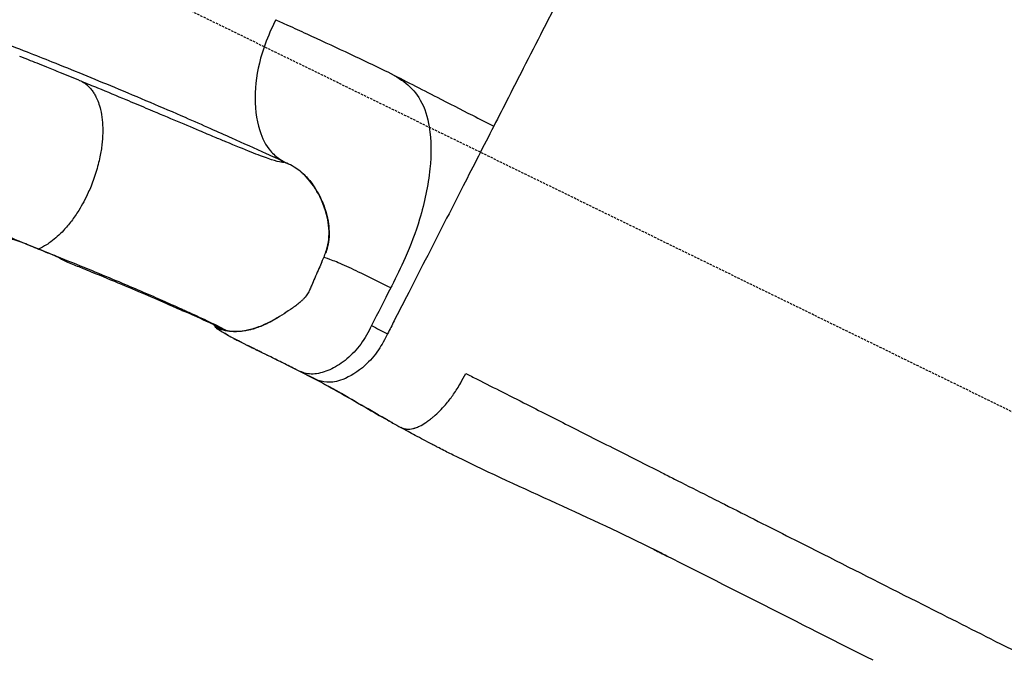
# Model space of a CAD drawing. Units: millimetres. Extents: x 0 to 29979, y 0 to 21000.
# Drawn here: x 11214 to 11623, y 16042 to 16308 of the extents above; entities that cross this region are included whole.
import ezdxf

# ---------------------------------------------------------------- set-up
doc = ezdxf.new("R2010")
doc.units = ezdxf.units.MM
doc.header["$LTSCALE"] = 0.3
doc.linetypes.add('HIDDEN2', pattern=[4.7625, 3.175, -1.5875])
for name, color, linetype in [('P001', 131, 'Continuous'), ('P019', 71, 'Continuous'), ('P901', 135, 'Continuous')]:
    doc.layers.add(name, color=color, linetype=linetype)

# ---------------------------------------------------------------- blocks, each defined once
blk = doc.blocks.new('PWS_バナナスライダーマット')
at = {"layer": 'P901', "linetype": 'HIDDEN2'}
blk.add_lwpolyline([(-55.1, -2896.79), (16.28, -2931.6), (454.65, -2032.81), (307.53, -1961.06)], dxfattribs=at)

msp = doc.modelspace()

# ---------------------------------------------------------------- linework, layer by layer
at = {"layer": 'P001', "extrusion": (-1.22465e-16, -1, 2.96639e-13)}
msp.add_line((11308.78, 16172.4), (11308.72, 16172.43), dxfattribs=at)
at = {"layer": 'P001'}
msp.add_ellipse((11091.61, 16333.1), major_axis=(221.04, -84.24), ratio=0.029108, start_param=0.848312, end_param=0.851255, dxfattribs=at)
at = {"layer": 'P001', "extrusion": (4.54626e-29, -7.22086e-29, -1)}
msp.add_ellipse((11285.07, 16190.92), major_axis=(-2.04, -4.56), ratio=0.935486, start_param=-0.37257, end_param=-0.022177, dxfattribs=at)
at = {"layer": 'P001'}
for points, knots in [([(11550.22, 16535.69), (11545.92, 16527.27), (11541.62, 16518.9), (11537.33, 16510.52), (11527.78, 16491.86), (11518.21, 16473.22), (11508.67, 16454.54), (11503.67, 16444.74), (11498.63, 16434.95), (11493.61, 16425.15), (11488.77, 16415.71), (11483.97, 16406.24), (11479.12, 16396.78), (11471.69, 16382.33), (11464.28, 16367.82), (11456.85, 16353.3), (11449.07, 16338.1), (11441.3, 16322.89), (11433.53, 16307.7), (11428.05, 16296.96), (11422.52, 16286.25), (11417.06, 16275.54), (11415.04, 16271.57), (11413.02, 16267.6), (11410.99, 16263.63)], [0, 0, 0, 0, 0.092837, 0.092837, 0.092837, 0.2994392, 0.2994392, 0.2994392, 0.4077966, 0.4077966, 0.4077966, 0.5121229, 0.5121229, 0.5121229, 0.671566, 0.671566, 0.671566, 0.8384559, 0.8384559, 0.8384559, 0.9563358, 0.9563358, 0.9563358, 0.9999994, 0.9999994, 0.9999994, 0.9999994]), ([(11320.28, 16307.92), (11319.65, 16306.59), (11319.05, 16305.31), (11318.44, 16303.98), (11316.94, 16300.69), (11315.62, 16297.36), (11314.59, 16293.99), (11312.88, 16288.41), (11311.98, 16282.82), (11311.77, 16277.57), (11311.54, 16271.84), (11312.16, 16266.47), (11313.6, 16261.9), (11314.64, 16258.57), (11316.14, 16255.68), (11318.07, 16253.42), (11319.24, 16252.05), (11320.56, 16250.91), (11321.99, 16249.96), (11322.91, 16249.35), (11323.87, 16248.85), (11324.84, 16248.3)], [-1, -1, -1, -1, -0.9461908, -0.9461908, -0.9461908, -0.8130752, -0.8130752, -0.8130752, -0.59254, -0.59254, -0.59254, -0.3514769, -0.3514769, -0.3514769, -0.1757387, -0.1757387, -0.1757387, -0.0688686, -0.0688686, -0.0688686, -0.0000014, -0.0000014, -0.0000014, -0.0000014]), ([(11320.28, 16307.92), (11321.93, 16307.18), (11323.58, 16306.43), (11325.22, 16305.69), (11327.88, 16304.48), (11330.52, 16303.27), (11333.15, 16302.06), (11338.48, 16299.61), (11343.81, 16297.14), (11349.14, 16294.64), (11355.07, 16291.85), (11360.97, 16289.04), (11366.89, 16286.2)], [-0.9999893, -0.9999893, -0.9999893, -0.9999893, -0.8947075, -0.8947075, -0.8947075, -0.7248838, -0.7248838, -0.7248838, -0.3815688, -0.3815688, -0.3815688, -0.0000004, -0.0000004, -0.0000004, -0.0000004]), ([(11323.93, 16248.74), (11321.38, 16249.87), (11318.89, 16251.06), (11316.41, 16252.19), (11311.64, 16254.37), (11306.87, 16256.51), (11302.08, 16258.65), (11299.19, 16259.95), (11296.25, 16261.25), (11293.34, 16262.54), (11289.76, 16264.12), (11286.27, 16265.65), (11282.7, 16267.2), (11277.89, 16269.29), (11273, 16271.39), (11268.14, 16273.46), (11263.2, 16275.56), (11258.18, 16277.67), (11253.3, 16279.71), (11248.93, 16281.52), (11244.58, 16283.32), (11240.13, 16285.13), (11235.87, 16286.87), (11231.55, 16288.61), (11227.32, 16290.3), (11223.88, 16291.68), (11220.47, 16293.02), (11216.99, 16294.39), (11212.67, 16296.09), (11208.36, 16297.77), (11204.08, 16299.41), (11201.32, 16300.48), (11198.56, 16301.53), (11195.81, 16302.58)], [0.0000018, 0.0000018, 0.0000018, 0.0000018, 0.0590843, 0.0590843, 0.0590843, 0.172487, 0.172487, 0.172487, 0.2410893, 0.2410893, 0.2410893, 0.3254762, 0.3254762, 0.3254762, 0.4392406, 0.4392406, 0.4392406, 0.5546156, 0.5546156, 0.5546156, 0.6576822, 0.6576822, 0.6576822, 0.7563776, 0.7563776, 0.7563776, 0.8365938, 0.8365938, 0.8365938, 0.9358393, 0.9358393, 0.9358393, 1, 1, 1, 1]), ([(11230.74, 16285.86), (11228.82, 16286.64), (11226.86, 16287.43), (11225, 16288.19), (11223.69, 16288.72), (11222.37, 16289.25), (11221.02, 16289.79), (11218.6, 16290.76), (11216.17, 16291.73), (11213.75, 16292.69)], [0.000031, 0.000031, 0.000031, 0.000031, 0.797613, 0.797613, 0.797613, 1.358809, 1.358809, 1.358809, 2.364743, 2.364743, 2.364743, 2.364743]), ([(11366.89, 16286.2), (11369.48, 16284.8), (11372.07, 16283.37), (11374.39, 16281.53), (11376.77, 16279.64), (11378.86, 16277.3), (11380.43, 16274.53), (11382.32, 16271.22), (11383.51, 16267.35), (11384.16, 16263.32), (11385.05, 16257.75), (11385.01, 16251.87), (11384.41, 16245.98), (11383.7, 16238.95), (11382.21, 16231.92), (11380.14, 16224.99), (11378.49, 16219.51), (11376.46, 16214.11), (11374.11, 16208.86), (11372.37, 16204.94), (11370.43, 16201.09), (11368.52, 16197.25), (11368.38, 16196.96), (11368.24, 16196.68), (11368.1, 16196.4)], [-1, -1, -1, -1, -0.898695, -0.898695, -0.898695, -0.794436, -0.794436, -0.794436, -0.669962, -0.669962, -0.669962, -0.49793, -0.49793, -0.49793, -0.292661, -0.292661, -0.292661, -0.130181, -0.130181, -0.130181, -0.008948, -0.008948, -0.008948, 0, 0, 0, 0]), ([(11366.9, 16286.19), (11373.73, 16282.7), (11380.63, 16279.17), (11387.44, 16275.68), (11392.34, 16273.18), (11397.19, 16270.69), (11402.1, 16268.18), (11405.05, 16266.67), (11408.04, 16265.14), (11410.99, 16263.63)], [-0.9996255, -0.9996255, -0.9996255, -0.9996255, -0.5349148, -0.5349148, -0.5349148, -0.2007677, -0.2007677, -0.2007677, -0.0000007, -0.0000007, -0.0000007, -0.0000007]), ([(11239.64, 16282.21), (11239.69, 16282.19), (11239.74, 16282.16), (11239.78, 16282.13), (11239.83, 16282.11), (11239.88, 16282.08), (11239.92, 16282.06), (11239.97, 16282.03), (11240.01, 16282), (11240.05, 16281.98), (11240.1, 16281.95), (11240.14, 16281.93), (11240.18, 16281.91), (11240.61, 16281.65), (11241.02, 16281.36), (11241.42, 16281.04), (11241.82, 16280.72), (11242.2, 16280.38), (11242.57, 16280), (11242.94, 16279.63), (11243.29, 16279.23), (11243.63, 16278.8), (11243.97, 16278.37), (11244.29, 16277.92), (11244.59, 16277.44), (11244.89, 16276.96), (11245.18, 16276.45), (11245.45, 16275.92), (11245.82, 16275.18), (11246.17, 16274.38), (11246.47, 16273.54)], [0, 0, 0, 0, 0.0026144, 0.0026144, 0.0026144, 0.0052921, 0.0052921, 0.0052921, 0.0079698, 0.0079698, 0.0079698, 0.0106475, 0.0106475, 0.0106475, 0.0393073, 0.0393073, 0.0393073, 0.0679672, 0.0679672, 0.0679672, 0.096627, 0.096627, 0.096627, 0.1252869, 0.1252869, 0.1252869, 0.1539467, 0.1539467, 0.1539467, 0.1943153, 0.1943153, 0.1943153, 0.1943153]), ([(11299.53, 16257.15), (11298.03, 16257.77), (11296.47, 16258.42), (11294.84, 16259.1), (11292.84, 16259.94), (11290.73, 16260.83), (11288.54, 16261.75), (11281.95, 16264.52), (11274.58, 16267.65), (11266.44, 16271.07), (11263.72, 16272.21), (11260.92, 16273.39), (11258.03, 16274.59), (11254.26, 16276.17), (11250.34, 16277.8), (11246.27, 16279.48), (11244.1, 16280.38), (11241.89, 16281.29), (11239.64, 16282.21)], [0.5097849, 0.5097849, 0.5097849, 0.5097849, 0.5609449, 0.5609449, 0.5609449, 0.6236671, 0.6236671, 0.6236671, 0.8118335, 0.8118335, 0.8118335, 0.8745557, 0.8745557, 0.8745557, 0.9564646, 0.9564646, 0.9564646, 1, 1, 1, 1]), ([(11246.47, 16273.54), (11246.82, 16272.6), (11247.12, 16271.59), (11247.37, 16270.54), (11247.99, 16267.89), (11248.31, 16264.91), (11248.3, 16261.73), (11248.3, 16260.93), (11248.28, 16260.12), (11248.23, 16259.3), (11248.19, 16258.47), (11248.12, 16257.64), (11248.04, 16256.8), (11247.96, 16255.95), (11247.85, 16255.1), (11247.73, 16254.24), (11247.6, 16253.38), (11247.45, 16252.51), (11247.29, 16251.64), (11247.09, 16250.62), (11246.86, 16249.56), (11246.6, 16248.49), (11246.34, 16247.41), (11246.05, 16246.32), (11245.72, 16245.22), (11245.4, 16244.12), (11245.04, 16243.02), (11244.65, 16241.93), (11244.27, 16240.84), (11243.86, 16239.77), (11243.43, 16238.72), (11243.07, 16237.83), (11242.69, 16236.95), (11242.29, 16236.08), (11241.1, 16233.48), (11239.76, 16230.99), (11238.31, 16228.65), (11237.35, 16227.1), (11236.33, 16225.62), (11235.27, 16224.22), (11234.74, 16223.53), (11234.2, 16222.85), (11233.66, 16222.2), (11233.11, 16221.55), (11232.55, 16220.92), (11231.99, 16220.31), (11230.3, 16218.5), (11228.54, 16216.91), (11226.76, 16215.6), (11226.16, 16215.16), (11225.56, 16214.74), (11224.96, 16214.37), (11223.83, 16213.65), (11222.68, 16213.04), (11221.54, 16212.57)], [0.1943153, 0.1943153, 0.1943153, 0.1943153, 0.2399263, 0.2399263, 0.2399263, 0.3545657, 0.3545657, 0.3545657, 0.3832256, 0.3832256, 0.3832256, 0.4118854, 0.4118854, 0.4118854, 0.4405453, 0.4405453, 0.4405453, 0.4692051, 0.4692051, 0.4692051, 0.5027378, 0.5027378, 0.5027378, 0.5362706, 0.5362706, 0.5362706, 0.5698033, 0.5698033, 0.5698033, 0.603336, 0.603336, 0.603336, 0.6318807, 0.6318807, 0.6318807, 0.7175148, 0.7175148, 0.7175148, 0.7746042, 0.7746042, 0.7746042, 0.8031489, 0.8031489, 0.8031489, 0.8316936, 0.8316936, 0.8316936, 0.9173276, 0.9173276, 0.9173276, 0.9458723, 0.9458723, 0.9458723, 1, 1, 1, 1]), ([(11410.99, 16263.63), (11406.76, 16255.37), (11402.52, 16247.11), (11398.31, 16238.87), (11393.04, 16228.55), (11387.77, 16218.27), (11382.52, 16208.01), (11379.9, 16202.88), (11377.29, 16197.76), (11374.67, 16192.64), (11372.96, 16189.31), (11371.23, 16186), (11369.53, 16182.67), (11368.63, 16180.9), (11367.74, 16179.12), (11366.83, 16177.34)], [-0.2475383, -0.2475383, -0.2475383, -0.2475383, -0.2009282, -0.2009282, -0.2009282, -0.1425927, -0.1425927, -0.1425927, -0.113425, -0.113425, -0.113425, -0.0944101, -0.0944101, -0.0944101, -0.0842573, -0.0842573, -0.0842573, -0.0842573]), ([(11323.93, 16248.74), (11323.82, 16248.67), (11323.68, 16248.62), (11323.5, 16248.61), (11323.12, 16248.57), (11322.57, 16248.64), (11321.83, 16248.8), (11320.7, 16249.04), (11319.14, 16249.51), (11317.17, 16250.2), (11316.19, 16250.54), (11315.1, 16250.93), (11313.92, 16251.38), (11312.73, 16251.83), (11311.44, 16252.32), (11310.06, 16252.87), (11307.03, 16254.06), (11303.52, 16255.49), (11299.53, 16257.15)], [0.0000001, 0.0000001, 0.0000001, 0.0000001, 0.0402008, 0.0402008, 0.0402008, 0.1218899, 0.1218899, 0.1218899, 0.2473342, 0.2473342, 0.2473342, 0.3100563, 0.3100563, 0.3100563, 0.3727785, 0.3727785, 0.3727785, 0.5097849, 0.5097849, 0.5097849, 0.5097849]), ([(11323.93, 16248.74), (11324, 16248.71), (11324.07, 16248.68), (11324.14, 16248.65), (11324.21, 16248.61), (11324.29, 16248.57), (11324.36, 16248.54), (11324.43, 16248.5), (11324.51, 16248.46), (11324.59, 16248.42), (11324.67, 16248.38), (11324.75, 16248.34), (11324.84, 16248.3)], [-1, -1, -1, -1, -0.749968, -0.749968, -0.749968, -0.499936, -0.499936, -0.499936, -0.249904, -0.249904, -0.249904, 0, 0, 0, 0]), ([(11340.02, 16208.46), (11340.69, 16210.03), (11341.31, 16211.62), (11341.74, 16213.28), (11342.49, 16216.22), (11342.63, 16219.31), (11342.28, 16222.35), (11341.79, 16226.52), (11340.47, 16230.58), (11338.59, 16234.35), (11337.1, 16237.35), (11335.25, 16240.18), (11332.96, 16242.61), (11331.46, 16244.19), (11329.74, 16245.56), (11327.89, 16246.68), (11326.9, 16247.27), (11325.87, 16247.79), (11324.84, 16248.3)], [0.0264547, 0.0264547, 0.0264547, 0.0264547, 0.1338084, 0.1338084, 0.1338084, 0.3240915, 0.3240915, 0.3240915, 0.5851264, 0.5851264, 0.5851264, 0.7925626, 0.7925626, 0.7925626, 0.9279139, 0.9279139, 0.9279139, 0.9999986, 0.9999986, 0.9999986, 0.9999986]), ([(11283.03, 16186.36), (11283.03, 16186.36), (11283.03, 16186.36), (11283.02, 16186.36), (11283, 16186.37), (11282.94, 16186.39), (11282.9, 16186.4), (11282.78, 16186.44), (11282.68, 16186.47), (11282.3, 16186.6), (11282.03, 16186.7), (11281.22, 16187.01), (11280.74, 16187.21), (11279.2, 16187.89), (11278.27, 16188.32), (11274.24, 16190.11), (11270.92, 16191.55), (11260.52, 16196.03), (11252.56, 16199.37), (11242.58, 16203.44), (11241.48, 16203.89), (11238.69, 16205.02), (11236.93, 16205.73), (11234.25, 16206.8), (11233.21, 16207.14), (11231.41, 16208.11), (11230.8, 16208.5), (11229.77, 16209.09), (11229.33, 16209.31), (11228, 16209.95), (11227, 16210.36), (11223.58, 16211.75), (11220.72, 16212.88), (11215.77, 16214.89), (11213.7, 16215.74), (11210.56, 16216.67), (11209.6, 16216.9), (11206.87, 16217.8), (11205.42, 16218.51), (11202.24, 16219.81), (11200.46, 16220.54), (11193.41, 16223.41), (11188.14, 16225.55), (11169.3, 16233.03), (11155.08, 16238.02), (11140.85, 16243.85), (11139.83, 16244.35), (11138.59, 16244.79)], [0.129006, 0.129006, 0.129006, 0.129006, 0.132261, 0.132261, 0.15868, 0.15868, 0.182469, 0.182469, 0.232828, 0.232828, 0.375888, 0.375888, 0.728791, 0.728791, 1.604355, 1.604355, 4.046524, 4.046524, 8.664543, 8.664543, 9.228202, 9.228202, 10.073803, 10.073803, 10.55736, 10.55736, 10.848838, 10.848838, 11.158943, 11.158943, 11.726543, 11.726543, 12.922224, 12.922224, 13.767405, 13.767405, 14.131276, 14.131276, 14.750787, 14.750787, 15.484291, 15.484291, 17.684381, 17.684381, 23.317782, 23.317782, 23.808548, 23.808548, 23.808548, 23.808548]), ([(11140.97, 16244.63), (11140.97, 16244.63), (11140.97, 16244.63), (11140.98, 16244.63), (11141.64, 16244.38), (11142.3, 16244.13), (11142.96, 16243.88), (11143.01, 16243.86), (11143.05, 16243.84), (11143.1, 16243.83), (11143.56, 16243.65), (11144.02, 16243.48), (11144.49, 16243.3), (11144.8, 16243.18), (11145.12, 16243.06), (11145.44, 16242.94), (11148.16, 16241.92), (11150.88, 16240.89), (11153.59, 16239.86), (11163.78, 16235.98), (11173.92, 16232.03), (11184.03, 16227.99), (11190.35, 16225.47), (11196.67, 16222.91), (11202.97, 16220.31), (11206.97, 16218.65), (11210.95, 16217), (11214.86, 16215.36), (11217.12, 16214.42), (11219.37, 16213.46), (11221.54, 16212.57)], [0, 0, 0, 0, 0.0000116, 0.0000116, 0.0000116, 0.0032247, 0.0032247, 0.0032247, 0.0034387, 0.0034387, 0.0034387, 0.0056846, 0.0056846, 0.0056846, 0.0072013, 0.0072013, 0.0072013, 0.0202807, 0.0202807, 0.0202807, 0.0693476, 0.0693476, 0.0693476, 0.1000172, 0.1000172, 0.1000172, 0.1194633, 0.1194633, 0.1194633, 0.1306863, 0.1306863, 0.1306863, 0.1306863]), ([(11328.73, 16246.21), (11328.73, 16246.21), (11328.73, 16246.21), (11328.76, 16246.19), (11328.78, 16246.18), (11328.87, 16246.12), (11328.94, 16246.07), (11329.09, 16245.96), (11329.18, 16245.91), (11329.37, 16245.77), (11329.48, 16245.7), (11329.77, 16245.49), (11329.95, 16245.35), (11330.45, 16244.97), (11330.78, 16244.7), (11331.78, 16243.85), (11332.44, 16243.22), (11334.31, 16241.24), (11335.42, 16239.78), (11337.21, 16237.05), (11337.93, 16235.8), (11339.46, 16232.76), (11340.25, 16230.85), (11341.37, 16227.39), (11341.77, 16225.8), (11342.54, 16221.35), (11342.66, 16218.36), (11342.01, 16214.26), (11341.72, 16213.06), (11341.25, 16211.6), (11341.15, 16211.3), (11341.04, 16211.01)], [5.489088, 5.489088, 5.489088, 5.489088, 5.515003, 5.515003, 5.550421, 5.550421, 5.593996, 5.593996, 5.630282, 5.630282, 5.674577, 5.674577, 5.742547, 5.742547, 5.867652, 5.867652, 6.137874, 6.137874, 6.690915, 6.690915, 7.133516, 7.133516, 7.731571, 7.731571, 8.236355, 8.236355, 9.118315, 9.118315, 9.487257, 9.487257, 9.582967, 9.582967, 9.582967, 9.582967]), ([(11221.55, 16212.56), (11224.1, 16211.53), (11226.64, 16210.55), (11229.1, 16209.57), (11238.15, 16205.98), (11246.34, 16202.63), (11253.73, 16199.53), (11260.18, 16196.83), (11266.01, 16194.33), (11271.22, 16192.05), (11273.82, 16190.91), (11276.27, 16189.83), (11278.53, 16188.81), (11279.67, 16188.3), (11280.75, 16187.81), (11281.8, 16187.34), (11282.42, 16187.06), (11283.02, 16186.79), (11283.61, 16186.52), (11283.98, 16186.35), (11284.37, 16186.18), (11284.71, 16186.02), (11284.75, 16186), (11284.78, 16185.99), (11284.81, 16185.97)], [-0.9998263, -0.9998263, -0.9998263, -0.9998263, -0.9097499, -0.9097499, -0.9097499, -0.578174, -0.578174, -0.578174, -0.289087, -0.289087, -0.289087, -0.1445435, -0.1445435, -0.1445435, -0.0722718, -0.0722718, -0.0722718, -0.0295181, -0.0295181, -0.0295181, -0.0025178, -0.0025178, -0.0025178, 0, 0, 0, 0]), ([(11368.1, 16196.4), (11365.07, 16197.92), (11362.03, 16199.45), (11359.21, 16200.83), (11356.1, 16202.35), (11353.24, 16203.74), (11350.82, 16204.85), (11348.03, 16206.15), (11345.83, 16207.09), (11344.19, 16207.74), (11342.22, 16208.52), (11341.01, 16208.89), (11340.26, 16209.01)], [-1, -1, -1, -1, -0.8915356, -0.8915356, -0.8915356, -0.7721685, -0.7721685, -0.7721685, -0.6343722, -0.6343722, -0.6343722, -0.4690874, -0.4690874, -0.4690874, -0.4690874]), ([(11338.27, 16204.52), (11337.8, 16203.44), (11337.34, 16202.35), (11336.86, 16201.27), (11336.74, 16200.99), (11336.62, 16200.71), (11336.5, 16200.43)], [0.2312736, 0.2312736, 0.2312736, 0.2312736, 0.5000007, 0.5000007, 0.5000007, 0.5695702, 0.5695702, 0.5695702, 0.5695702]), ([(11336.5, 16200.43), (11336.08, 16199.48), (11335.67, 16198.53), (11335.02, 16197.05), (11334.78, 16196.51), (11334.45, 16195.75), (11334.39, 16195.61), (11334.3, 16195.42), (11334.28, 16195.38), (11334.26, 16195.32), (11334.25, 16195.31), (11334.08, 16194.93), (11333.96, 16194.7), (11333.45, 16193.79), (11333.05, 16193.22), (11332.3, 16192.31), (11332.02, 16192), (11331.72, 16191.69)], [0, 0, 0, 0, 0.402686, 0.402686, 0.613126, 0.613126, 0.660767, 0.660767, 0.675875, 0.675875, 0.67965, 0.67965, 0.800795, 0.800795, 1.085734, 1.085734, 1.222854, 1.222854, 1.222854, 1.222854]), ([(11330.96, 16190.95), (11330.89, 16190.89), (11330.82, 16190.82), (11330.75, 16190.76), (11329.67, 16189.78), (11328.45, 16188.88), (11327.27, 16188.05), (11326.98, 16187.84), (11326.68, 16187.64), (11326.39, 16187.44)], [0.1353932, 0.1353932, 0.1353932, 0.1353932, 0.1423738, 0.1423738, 0.1423738, 0.2519733, 0.2519733, 0.2519733, 0.279098, 0.279098, 0.279098, 0.279098]), ([(11298.26, 16179.25), (11298.26, 16179.25), (11298.22, 16179.27), (11297.9, 16179.44), (11297.2, 16179.79), (11294.38, 16181.16), (11291.44, 16182.54), (11286.18, 16184.94), (11284.77, 16185.58), (11283.24, 16186.26)], [1.273381, 1.273381, 1.273381, 1.273381, 1.775991, 1.775991, 4.155875, 4.155875, 8.51892, 8.51892, 9.957112, 9.957112, 9.957112, 9.957112]), ([(11284.81, 16185.97), (11290.42, 16183.41), (11294.45, 16181.47), (11296.92, 16180.23), (11298.15, 16179.61), (11298.99, 16179.17), (11299.45, 16178.9), (11299.82, 16178.69), (11299.91, 16178.6), (11299.77, 16178.63)], [-1, -1, -1, -1, -0.4969936, -0.4969936, -0.4969936, -0.2454904, -0.2454904, -0.2454904, -0.0413622, -0.0413622, -0.0413622, -0.0413622]), ([(11325.65, 16186.94), (11325.54, 16186.87), (11325.43, 16186.79), (11324.83, 16186.39), (11324.28, 16186.02), (11322.53, 16184.87), (11321.29, 16184.1), (11319.09, 16182.83), (11318.17, 16182.33), (11316.36, 16181.43), (11315.48, 16181.02), (11313.83, 16180.33), (11313.06, 16180.04), (11311.66, 16179.56), (11311.02, 16179.37), (11309.48, 16178.94), (11308.58, 16178.75), (11307.09, 16178.48), (11306.46, 16178.4), (11304.98, 16178.25), (11304.19, 16178.2), (11303, 16178.22), (11302.73, 16178.22), (11302.31, 16178.25), (11302.18, 16178.25), (11301.92, 16178.27), (11301.79, 16178.28), (11301.59, 16178.3), (11301.51, 16178.31), (11301.33, 16178.33), (11301.21, 16178.35), (11301.02, 16178.37), (11300.93, 16178.38), (11300.79, 16178.4), (11300.72, 16178.41), (11300.56, 16178.44), (11300.46, 16178.45), (11300.1, 16178.52), (11299.85, 16178.57), (11299.5, 16178.64), (11299.41, 16178.66), (11299.3, 16178.68)], [0.888463, 0.888463, 0.888463, 0.888463, 0.951611, 0.951611, 1.211565, 1.211565, 1.760486, 1.760486, 2.113599, 2.113599, 2.414987, 2.414987, 2.661446, 2.661446, 2.860548, 2.860548, 3.150187, 3.150187, 3.39553, 3.39553, 3.768158, 3.768158, 3.871693, 3.871693, 3.91563, 3.91563, 3.955349, 3.955349, 3.977971, 3.977971, 4.011998, 4.011998, 4.046106, 4.046106, 4.079729, 4.079729, 4.144527, 4.144527, 4.338605, 4.338605, 4.407329, 4.407329, 4.407329, 4.407329]), ([(11326.39, 16187.44), (11325.23, 16186.65), (11324.07, 16185.9), (11320.22, 16183.45), (11317.38, 16181.88), (11312.69, 16179.98), (11310.9, 16179.38), (11307.54, 16178.58), (11305.97, 16178.33), (11303.59, 16178.22), (11302.77, 16178.23), (11301.58, 16178.33), (11301.18, 16178.37), (11300.43, 16178.49), (11300.07, 16178.56), (11299.77, 16178.62)], [0, 0, 0, 0, 0.440889, 0.440889, 1.409586, 1.409586, 1.981775, 1.981775, 2.464127, 2.464127, 2.719637, 2.719637, 2.855795, 2.855795, 2.998639, 2.998639, 2.998639, 2.998639]), ([(11299, 16177.55), (11299, 16177.55), (11298.99, 16177.56), (11298.95, 16177.58), (11298.9, 16177.6), (11298.72, 16177.71), (11298.56, 16177.79), (11297.97, 16178.12), (11297.6, 16178.33), (11296.76, 16178.81), (11296.36, 16179.04), (11295.85, 16179.43), (11295.77, 16179.49), (11295.52, 16179.72), (11295.42, 16179.82), (11295.21, 16180.08), (11295.13, 16180.18), (11294.97, 16180.42), (11294.91, 16180.52), (11294.81, 16180.7), (11294.78, 16180.75), (11294.72, 16180.88), (11294.68, 16180.95), (11294.65, 16181.02)], [3.907354, 3.907354, 3.907354, 3.907354, 3.94658, 3.94658, 4.020265, 4.020265, 4.241001, 4.241001, 4.903444, 4.903444, 5.896917, 5.896917, 6.269376, 6.269376, 6.46771, 6.46771, 6.560821, 6.560821, 6.609434, 6.609434, 6.631562, 6.631562, 6.654735, 6.654735, 6.654735, 6.654735]), ([(11295.86, 16179.82), (11295.82, 16179.86), (11295.76, 16179.9), (11295.64, 16180), (11295.59, 16180.03), (11295.5, 16180.11), (11295.45, 16180.15), (11295.33, 16180.26), (11295.25, 16180.33), (11295.09, 16180.49), (11295.01, 16180.58), (11294.83, 16180.78), (11294.74, 16180.9), (11294.66, 16181.01)], [0, 0, 0, 0, 0.0931952, 0.0931952, 0.1322769, 0.1322769, 0.1607046, 0.1607046, 0.1974178, 0.1974178, 0.236059, 0.236059, 0.2806648, 0.2806648, 0.2806648, 0.2806648]), ([(11294.68, 16181), (11294.83, 16180.79), (11295.01, 16180.59), (11295.19, 16180.41), (11295.83, 16179.78), (11296.64, 16179.33), (11297.51, 16179.12)], [0.5068802, 0.5068802, 0.5068802, 0.5068802, 0.6191758, 0.6191758, 0.6191758, 1, 1, 1, 1]), ([(11297.96, 16179.02), (11297.14, 16179.22), (11296.37, 16179.64), (11295.75, 16180.23), (11295.6, 16180.38), (11295.45, 16180.53), (11295.31, 16180.7)], [0.0074456, 0.0074456, 0.0074456, 0.0074456, 0.3797883, 0.3797883, 0.3797883, 0.4740425, 0.4740425, 0.4740425, 0.4740425]), ([(11297.51, 16179.12), (11297.3, 16179.16), (11297.11, 16179.19), (11296.97, 16179.21), (11296.58, 16179.28), (11296.5, 16179.19), (11296.81, 16178.93), (11296.96, 16178.8), (11297.23, 16178.63), (11297.6, 16178.41)], [-0.9992925, -0.9992925, -0.9992925, -0.9992925, -0.8078603, -0.8078603, -0.8078603, -0.2702643, -0.2702643, -0.2702643, 0, 0, 0, 0]), ([(11297.6, 16178.41), (11297.86, 16178.25), (11298.18, 16178.06), (11298.57, 16177.85), (11298.76, 16177.74), (11298.97, 16177.62), (11299.19, 16177.5), (11299.34, 16177.42), (11299.49, 16177.34), (11299.64, 16177.25), (11299.71, 16177.21), (11299.78, 16177.17), (11299.81, 16177.15)], [-0.9999994, -0.9999994, -0.9999994, -0.9999994, -0.4999997, -0.4999997, -0.4999997, -0.2499999, -0.2499999, -0.2499999, -0.0800449, -0.0800449, -0.0800449, 0, 0, 0, 0]), ([(11299.29, 16178.68), (11299.05, 16178.74), (11298.96, 16178.76), (11298.62, 16178.84), (11298.5, 16178.88), (11298.26, 16178.94), (11298.18, 16178.96), (11298.06, 16178.99), (11298.02, 16179), (11297.97, 16179.02), (11297.96, 16179.02), (11297.95, 16179.02), (11297.94, 16179.02), (11297.9, 16179.04), (11297.85, 16179.05), (11297.78, 16179.07), (11297.76, 16179.08), (11297.73, 16179.09), (11297.71, 16179.09), (11297.7, 16179.1), (11297.69, 16179.1), (11297.69, 16179.1), (11297.69, 16179.1), (11297.69, 16179.1)], [0, 0, 0, 0, 0.442557, 0.442557, 0.926214, 0.926214, 1.16812, 1.16812, 1.289088, 1.289088, 1.304149, 1.304149, 1.315479, 1.315479, 1.338135, 1.338135, 1.349191, 1.349191, 1.357146, 1.357146, 1.362699, 1.362699, 1.366568, 1.366568, 1.366568, 1.366568]), ([(11299.04, 16178.85), (11298.79, 16178.94), (11298.55, 16179.05), (11298.32, 16179.18), (11298.19, 16179.26), (11298.06, 16179.34), (11297.93, 16179.43)], [0.0961433, 0.0961433, 0.0961433, 0.0961433, 0.2105465, 0.2105465, 0.2105465, 0.2792108, 0.2792108, 0.2792108, 0.2792108]), ([(11306.21, 16173.67), (11305.95, 16173.8), (11305.71, 16173.92), (11304.55, 16174.51), (11303.79, 16174.88), (11302.35, 16175.61), (11301.72, 16175.93), (11300.33, 16176.68), (11299.7, 16177.04), (11299.12, 16177.45), (11299.07, 16177.48), (11298.96, 16177.56), (11298.94, 16177.58), (11298.91, 16177.6)], [0.999291, 0.999291, 0.999291, 0.999291, 1.165435, 1.165435, 1.778998, 1.778998, 2.466126, 2.466126, 3.496656, 3.496656, 3.596167, 3.596167, 3.628371, 3.628371, 3.628371, 3.628371]), ([(11299.76, 16178.63), (11299.57, 16178.67), (11299.46, 16178.7), (11299.2, 16178.78), (11299.11, 16178.82), (11299.03, 16178.85)], [0, 0, 0, 0, 0.1521787, 0.1521787, 0.4157165, 0.4157165, 0.4157165, 0.4157165]), ([(11299.3, 16178.68), (11299.33, 16178.67), (11299.36, 16178.67), (11299.39, 16178.66), (11299.48, 16178.65), (11299.55, 16178.64), (11299.6, 16178.64), (11299.62, 16178.64), (11299.65, 16178.65), (11299.67, 16178.66)], [1.4596455, 1.4596455, 1.4596455, 1.4596455, 1.6457701, 1.6457701, 1.6457701, 2.2076305, 2.2076305, 2.2076305, 2.4572246, 2.4572246, 2.4572246, 2.4572246]), ([(11360.12, 16180.73), (11359.44, 16179.41), (11358.76, 16178.08), (11358.02, 16176.79), (11357.28, 16175.51), (11356.48, 16174.26), (11355.62, 16173.08), (11354.76, 16171.9), (11353.83, 16170.78), (11352.87, 16169.76), (11351.91, 16168.73), (11350.91, 16167.79), (11349.89, 16166.93), (11348.87, 16166.07), (11347.82, 16165.29), (11346.76, 16164.6), (11345.71, 16163.91), (11344.64, 16163.3), (11343.58, 16162.77), (11342.51, 16162.25), (11341.45, 16161.82), (11340.4, 16161.48), (11339.35, 16161.14), (11338.31, 16160.89), (11337.3, 16160.75), (11336.29, 16160.61), (11335.31, 16160.58), (11334.36, 16160.66), (11333.42, 16160.74), (11332.52, 16160.94), (11331.66, 16161.23), (11330.8, 16161.51), (11329.99, 16161.89), (11329.18, 16162.27)], [0.0000001, 0.0000001, 0.0000001, 0.0000001, 0.0909046, 0.0909046, 0.0909046, 0.1818093, 0.1818093, 0.1818093, 0.2727139, 0.2727139, 0.2727139, 0.3636186, 0.3636186, 0.3636186, 0.4545232, 0.4545232, 0.4545232, 0.5454279, 0.5454279, 0.5454279, 0.6363325, 0.6363325, 0.6363325, 0.7272372, 0.7272372, 0.7272372, 0.8181418, 0.8181418, 0.8181418, 0.9090465, 0.9090465, 0.9090465, 1, 1, 1, 1]), ([(11366.83, 16177.34), (11365.66, 16175.04), (11364.43, 16172.76), (11363.01, 16170.67), (11361.36, 16168.23), (11359.46, 16166.05), (11357.46, 16164.23), (11354.46, 16161.51), (11351.25, 16159.52), (11348.13, 16158.34), (11345.88, 16157.49), (11343.65, 16157.07), (11341.6, 16157.19), (11339.91, 16157.29), (11338.35, 16157.79), (11336.88, 16158.44), (11336.57, 16158.57), (11336.27, 16158.71), (11335.96, 16158.85)], [-0.0842573, -0.0842573, -0.0842573, -0.0842573, -0.07111968, -0.07111968, -0.07111968, -0.05586116, -0.05586116, -0.05586116, -0.03301998, -0.03301998, -0.03301998, -0.0165116, -0.0165116, -0.0165116, -0.00284977, -0.00284977, -0.00284977, -0.00000322, -0.00000322, -0.00000322, -0.00000322]), ([(11299.81, 16177.15), (11299.84, 16177.12), (11299.87, 16177.09), (11299.91, 16177.05), (11299.96, 16177.01), (11300, 16176.98), (11300.05, 16176.94), (11300.09, 16176.91), (11300.11, 16176.9), (11300.14, 16176.87), (11300.18, 16176.84), (11300.25, 16176.8), (11300.34, 16176.74), (11300.36, 16176.72), (11300.39, 16176.7), (11300.43, 16176.68), (11300.48, 16176.65), (11300.51, 16176.63), (11300.55, 16176.6), (11300.69, 16176.52), (11300.84, 16176.43), (11301, 16176.34), (11301.15, 16176.25), (11301.32, 16176.16), (11301.53, 16176.05), (11301.71, 16175.95), (11301.92, 16175.84), (11302.13, 16175.73), (11302.3, 16175.64), (11302.48, 16175.55), (11302.66, 16175.46), (11302.71, 16175.43), (11302.78, 16175.4), (11302.83, 16175.37), (11302.86, 16175.36), (11302.9, 16175.34), (11302.96, 16175.31), (11303.09, 16175.24), (11303.21, 16175.18), (11303.33, 16175.12), (11303.62, 16174.97), (11303.88, 16174.84), (11304.11, 16174.73), (11304.36, 16174.6), (11304.54, 16174.51), (11304.81, 16174.37), (11305.11, 16174.22), (11305.48, 16174.03), (11305.94, 16173.81), (11306.3, 16173.63), (11306.7, 16173.43), (11307.05, 16173.26), (11307.22, 16173.17), (11307.38, 16173.09), (11307.54, 16173.01), (11307.66, 16172.95), (11307.78, 16172.89), (11307.98, 16172.79), (11308.13, 16172.72), (11308.31, 16172.63), (11308.43, 16172.57), (11308.53, 16172.53), (11308.59, 16172.49), (11308.63, 16172.48), (11308.63, 16172.47), (11308.64, 16172.47), (11308.65, 16172.46)], [-1, -1, -1, -1, -0.9593678, -0.9593678, -0.9593678, -0.9077499, -0.9077499, -0.9077499, -0.8645825, -0.8645825, -0.8645825, -0.8089097, -0.8089097, -0.8089097, -0.7909676, -0.7909676, -0.7909676, -0.7656013, -0.7656013, -0.7656013, -0.6771661, -0.6771661, -0.6771661, -0.5924683, -0.5924683, -0.5924683, -0.5179112, -0.5179112, -0.5179112, -0.4551058, -0.4551058, -0.4551058, -0.4347809, -0.4347809, -0.4347809, -0.4221673, -0.4221673, -0.4221673, -0.3936818, -0.3936818, -0.3936818, -0.3246689, -0.3246689, -0.3246689, -0.2482279, -0.2482279, -0.2482279, -0.1611084, -0.1611084, -0.1611084, -0.0911799, -0.0911799, -0.0911799, -0.0577661, -0.0577661, -0.0577661, -0.0343131, -0.0343131, -0.0343131, -0.016771, -0.016771, -0.016771, -0.003186, -0.003186, -0.003186, 0, 0, 0, 0]), ([(11311.28, 16171.16), (11310.41, 16171.59), (11309.65, 16171.97), (11308.83, 16172.37), (11308.78, 16172.4), (11308.71, 16172.44), (11308.69, 16172.45), (11308.67, 16172.45), (11308.67, 16172.45), (11308.67, 16172.46)], [0, 0, 0, 0, 0.4551077, 0.4551077, 0.4838125, 0.4838125, 0.4911485, 0.4911485, 0.4918757, 0.4918757, 0.4918757, 0.4918757]), ([(11308.71, 16172.44), (11308.8, 16172.39), (11308.93, 16172.33), (11309.05, 16172.27), (11309.68, 16171.96), (11310.31, 16171.65), (11310.94, 16171.33), (11311.05, 16171.27), (11311.17, 16171.22), (11311.28, 16171.16)], [-0.9999999, -0.9999999, -0.9999999, -0.9999999, -0.9339455, -0.9339455, -0.9339455, -0.5721382, -0.5721382, -0.5721382, -0.5054666, -0.5054666, -0.5054666, -0.5054666]), ([(11311.87, 16170.87), (11312.06, 16170.78), (11312.25, 16170.69), (11312.43, 16170.59), (11312.71, 16170.45), (11312.99, 16170.32), (11313.35, 16170.14), (11313.58, 16170.03), (11313.85, 16169.89), (11314.16, 16169.75), (11314.25, 16169.7), (11314.35, 16169.66), (11314.44, 16169.61)], [-0.3924196, -0.3924196, -0.3924196, -0.3924196, -0.2860691, -0.2860691, -0.2860691, -0.1294375, -0.1294375, -0.1294375, -0.0304953, -0.0304953, -0.0304953, 0, 0, 0, 0]), ([(11313.48, 16170.06), (11313.14, 16170.22), (11312.86, 16170.36), (11312.6, 16170.5), (11312.47, 16170.56), (11312.35, 16170.63), (11312.22, 16170.69)], [0.00000629, 0.00000629, 0.00000629, 0.00000629, 0.05738169, 0.05738169, 0.05738169, 0.0860221, 0.0860221, 0.0860221, 0.0860221]), ([(11312.81, 16170.41), (11312.75, 16170.44), (11312.68, 16170.47), (11312.59, 16170.51), (11312.56, 16170.53), (11312.53, 16170.54)], [0.12258454, 0.12258454, 0.12258454, 0.12258454, 0.15136993, 0.15136993, 0.16682507, 0.16682507, 0.16682507, 0.16682507]), ([(11368.99, 16140.23), (11368.94, 16140.26), (11368.89, 16140.29), (11368.75, 16140.37), (11368.67, 16140.41), (11368.4, 16140.56), (11368.22, 16140.66), (11367.59, 16141.02), (11367.15, 16141.27), (11365.41, 16142.25), (11364.15, 16142.97), (11359.14, 16145.82), (11355.5, 16147.93), (11344.03, 16154.52), (11337.08, 16158.29), (11323.89, 16164.9), (11318.05, 16167.79), (11312.99, 16170.3)], [0, 0, 0, 0, 0.018895, 0.018895, 0.046938, 0.046938, 0.110116, 0.110116, 0.267181, 0.267181, 0.733484, 0.733484, 2.132951, 2.132951, 5.257047, 5.257047, 7.746547, 7.746547, 7.746547, 7.746547]), ([(11313.32, 16170.14), (11313.35, 16170.12), (11313.37, 16170.11), (11313.42, 16170.09), (11313.45, 16170.07), (11313.48, 16170.06)], [-0.02771902, -0.02771902, -0.02771902, -0.02771902, -0.01422199, -0.01422199, -0.00002036, -0.00002036, -0.00002036, -0.00002036]), ([(11329.18, 16162.27), (11328.85, 16162.44), (11328.51, 16162.6), (11328.18, 16162.77), (11326.37, 16163.68), (11324.56, 16164.58), (11322.79, 16165.46), (11321.02, 16166.34), (11319.28, 16167.2), (11317.61, 16168.03), (11316.41, 16168.63), (11315.25, 16169.2), (11314.12, 16169.76)], [0.0000003, 0.0000003, 0.0000003, 0.0000003, 0.063168, 0.063168, 0.063168, 0.4077935, 0.4077935, 0.4077935, 0.7524189, 0.7524189, 0.7524189, 0.9999981, 0.9999981, 0.9999981, 0.9999981]), ([(11314.33, 16169.66), (11314.3, 16169.68), (11314.26, 16169.69), (11314.19, 16169.73), (11314.16, 16169.74), (11314.12, 16169.76)], [0.00038878, 0.00038878, 0.00038878, 0.00038878, 0.01960384, 0.01960384, 0.03865813, 0.03865813, 0.03865813, 0.03865813]), ([(11335.96, 16158.85), (11335.21, 16159.24), (11334.46, 16159.62), (11333.7, 16160), (11332.95, 16160.38), (11332.19, 16160.76), (11331.44, 16161.14), (11330.68, 16161.52), (11329.93, 16161.89), (11329.18, 16162.27)], [-1, -1, -1, -1, -0.666666, -0.666666, -0.666666, -0.333334, -0.333334, -0.333334, 0, 0, 0, 0]), ([(11335.96, 16158.85), (11338.56, 16157.56), (11341.14, 16156.15), (11343.78, 16154.68), (11348.33, 16152.13), (11353.03, 16149.39), (11357.78, 16146.64), (11360.73, 16144.94), (11363.72, 16143.21), (11366.75, 16141.5), (11367.5, 16141.07), (11368.25, 16140.66), (11369, 16140.24)], [-1, -1, -1, -1, -0.7757706, -0.7757706, -0.7757706, -0.3878853, -0.3878853, -0.3878853, -0.1470576, -0.1470576, -0.1470576, -0.087746, -0.087746, -0.087746, -0.087746]), ([(11372.34, 16138.37), (11372.82, 16138.22), (11373.52, 16137.95), (11374.36, 16137.8), (11374.88, 16137.7), (11375.45, 16137.67), (11376.03, 16137.71), (11376.49, 16137.75), (11376.94, 16137.83), (11377.31, 16137.91), (11377.53, 16137.96), (11377.73, 16138.02), (11377.92, 16138.07), (11377.99, 16138.09), (11378.06, 16138.11), (11378.12, 16138.13), (11378.19, 16138.16), (11378.32, 16138.2), (11378.42, 16138.23), (11378.97, 16138.42), (11379.54, 16138.66), (11380.1, 16138.93), (11380.98, 16139.35), (11381.85, 16139.86), (11382.71, 16140.42), (11383.23, 16140.76), (11383.74, 16141.13), (11384.25, 16141.51), (11384.5, 16141.7), (11384.76, 16141.9), (11385.01, 16142.1), (11385.17, 16142.22), (11385.32, 16142.35), (11385.52, 16142.51), (11385.9, 16142.83), (11386.28, 16143.15), (11386.65, 16143.49), (11388.35, 16145), (11389.95, 16146.68), (11391.39, 16148.41), (11392.4, 16149.62), (11393.33, 16150.84), (11394.26, 16152.19), (11395.28, 16153.64), (11396.25, 16155.18), (11397.26, 16156.99), (11397.91, 16158.15), (11398.57, 16159.43), (11399.31, 16160.88)], [-1, -1, -1, -1, -0.902084, -0.902084, -0.902084, -0.841112, -0.841112, -0.841112, -0.792524, -0.792524, -0.792524, -0.763129, -0.763129, -0.763129, -0.751969, -0.751969, -0.751969, -0.741104, -0.741104, -0.741104, -0.683693, -0.683693, -0.683693, -0.594437, -0.594437, -0.594437, -0.539926, -0.539926, -0.539926, -0.51236, -0.51236, -0.51236, -0.494667, -0.494667, -0.494667, -0.460096, -0.460096, -0.460096, -0.303465, -0.303465, -0.303465, -0.193842, -0.193842, -0.193842, -0.07575, -0.07575, -0.07575, 0, 0, 0, 0]), ([(11399.31, 16160.88), (11400.9, 16160.08), (11402.5, 16159.27), (11404.09, 16158.45), (11407.61, 16156.64), (11411.2, 16154.86), (11414.76, 16153.05), (11418.6, 16151.11), (11422.44, 16149.17), (11426.31, 16147.21), (11432.28, 16144.19), (11438.27, 16141.15), (11444.27, 16138.12), (11451.49, 16134.47), (11458.77, 16130.78), (11466.06, 16127.1), (11471.07, 16124.58), (11476.08, 16122.05), (11481.1, 16119.51), (11482.78, 16118.66), (11484.46, 16117.81), (11486.15, 16116.95)], [0, 0, 0, 0, 0.056215, 0.056215, 0.056215, 0.180731, 0.180731, 0.180731, 0.315036, 0.315036, 0.315036, 0.522286, 0.522286, 0.522286, 0.771739, 0.771739, 0.771739, 0.942861, 0.942861, 0.942861, 1, 1, 1, 1]), ([(11385.25, 16131.43), (11382.92, 16132.64), (11380.6, 16133.87), (11378.3, 16135.11), (11376.3, 16136.19), (11374.33, 16137.3), (11372.34, 16138.37)], [0.8521873, 0.8521873, 0.8521873, 0.8521873, 0.9313584, 0.9313584, 0.9313584, 1, 1, 1, 1]), ([(11478.23, 16087.35), (11450.96, 16101.06), (11423.1, 16112.63), (11394.23, 16126.84), (11392.58, 16127.65), (11390.01, 16128.95), (11389.13, 16129.4), (11387.75, 16130.12), (11387.27, 16130.37), (11386.27, 16130.9), (11385.76, 16131.17), (11385.25, 16131.43)], [0, 0, 0, 0, 10.004215, 10.004215, 10.632146, 10.632146, 10.948148, 10.948148, 11.113826, 11.113826, 11.286083, 11.286083, 11.286083, 11.286083]), ([(11486.15, 16116.95), (11490.03, 16115), (11494.29, 16112.86), (11498.48, 16110.75), (11501.17, 16109.39), (11503.83, 16108.04), (11506.36, 16106.77), (11506.55, 16106.68), (11506.74, 16106.58), (11506.93, 16106.48)], [-0.9999532, -0.9999532, -0.9999532, -0.9999532, -0.4082598, -0.4082598, -0.4082598, -0.0291701, -0.0291701, -0.0291701, 0, 0, 0, 0]), ([(11506.93, 16106.48), (11511.62, 16104.11), (11516.34, 16101.74), (11521.05, 16099.36), (11529.99, 16094.84), (11539.02, 16090.28), (11548.06, 16085.72), (11561.79, 16078.79), (11575.57, 16071.81), (11589.46, 16064.8), (11600.2, 16059.38), (11611, 16053.92), (11621.84, 16048.45), (11629.33, 16044.67), (11636.87, 16040.88), (11644.38, 16037.08), (11647.76, 16035.38), (11651.12, 16033.67), (11654.54, 16031.94)], [-1, -1, -1, -1, -0.9024774, -0.9024774, -0.9024774, -0.717016, -0.717016, -0.717016, -0.4354777, -0.4354777, -0.4354777, -0.2177393, -0.2177393, -0.2177393, -0.0674315, -0.0674315, -0.0674315, -0.0000008, -0.0000008, -0.0000008, -0.0000008]), ([(11477.39, 16087.76), (11477.65, 16087.62), (11477.93, 16087.49), (11478.2, 16087.36), (11478.53, 16087.2), (11478.84, 16087.03), (11479.16, 16086.87), (11479.48, 16086.71), (11479.8, 16086.55), (11480.12, 16086.39), (11480.45, 16086.23), (11480.77, 16086.06), (11481.09, 16085.9), (11481.41, 16085.74), (11481.73, 16085.58), (11482.05, 16085.42), (11482.37, 16085.26), (11482.69, 16085.09), (11483.01, 16084.93)], [0.0227084, 0.0227084, 0.0227084, 0.0227084, 0.1635987, 0.1635987, 0.1635987, 0.3308789, 0.3308789, 0.3308789, 0.4981592, 0.4981592, 0.4981592, 0.6654395, 0.6654395, 0.6654395, 0.8327197, 0.8327197, 0.8327197, 1, 1, 1, 1]), ([(11480.79, 16086.05), (11480.79, 16086.05), (11480.78, 16086.06), (11480.73, 16086.08), (11480.67, 16086.12), (11480.55, 16086.17), (11480.5, 16086.2), (11480.45, 16086.22), (11480.44, 16086.23), (11480.44, 16086.23)], [2.0253085, 2.0253085, 2.0253085, 2.0253085, 2.0764156, 2.0764156, 2.1689385, 2.1689385, 2.2359528, 2.2359528, 2.2752681, 2.2752681, 2.2752681, 2.2752681]), ([(11565.31, 16043.37), (11557.98, 16047.07), (11550.68, 16050.76), (11543.41, 16054.43), (11525.45, 16063.49), (11507.63, 16072.49), (11489.98, 16081.41), (11487.66, 16082.59), (11485.33, 16083.77), (11483.01, 16084.93)], [-0.5508882, -0.5508882, -0.5508882, -0.5508882, -0.405624, -0.405624, -0.405624, -0.0472437, -0.0472437, -0.0472437, 0, 0, 0, 0])]:
    msp.add_open_spline(points, degree=3, knots=knots, dxfattribs=at)
for points in [[(11239.1, 16282.43), (11236.36, 16283.56), (11233.56, 16284.71), (11230.74, 16285.86)], [(11339.52, 16207.31), (11339.09, 16206.39), (11338.68, 16205.46), (11338.27, 16204.52)], [(11339.52, 16207.31), (11339.69, 16207.69), (11339.86, 16208.08), (11340.02, 16208.46)], [(11283.04, 16186.35), (11283.01, 16186.36), (11282.98, 16186.37), (11282.96, 16186.38)], [(11295.91, 16179.79), (11295.91, 16179.79), (11295.89, 16179.8), (11295.86, 16179.82)], [(11297.79, 16179.06), (11297.71, 16179.08), (11297.68, 16179.08), (11297.51, 16179.12)], [(11299.3, 16178.68), (11299.3, 16178.68), (11299.3, 16178.68), (11299.3, 16178.68)], [(11299.77, 16178.63), (11299.77, 16178.63), (11299.77, 16178.63), (11299.77, 16178.63)], [(11360.12, 16180.73), (11362.36, 16179.61), (11364.6, 16178.48), (11366.83, 16177.34)], [(11308.65, 16172.46), (11308.7, 16172.44), (11308.74, 16172.42), (11308.79, 16172.4)], [(11311.28, 16171.16), (11311.48, 16171.07), (11311.67, 16170.97), (11311.87, 16170.87)], [(11312.98, 16170.3), (11312.61, 16170.48), (11312.26, 16170.66), (11311.89, 16170.86)], [(11312.99, 16170.3), (11312.98, 16170.3), (11312.98, 16170.3), (11312.98, 16170.3)], [(11313.32, 16170.14), (11313.2, 16170.19), (11313.09, 16170.24), (11312.99, 16170.3)], [(11313.78, 16169.93), (11313.63, 16170), (11313.57, 16170.02), (11313.48, 16170.06)], [(11314.33, 16169.66), (11314.19, 16169.73), (11314.05, 16169.8), (11313.91, 16169.87)], [(11314.44, 16169.61), (11314.4, 16169.63), (11314.37, 16169.64), (11314.33, 16169.66)], [(11369, 16140.24), (11370.12, 16139.63), (11371.23, 16139.01), (11372.34, 16138.37)], [(11477.39, 16087.76), (11477.31, 16087.8), (11477.23, 16087.85), (11477.15, 16087.89)], [(11480.46, 16086.22), (11479.72, 16086.6), (11478.97, 16086.97), (11478.23, 16087.35)]]:
    msp.add_open_spline(points, degree=3, dxfattribs=at)
at = {"layer": 'P001', "extrusion": (-4.92449e-09, 2.50824e-09, -1)}
msp.add_open_spline([(11368.1, 16196.4), (11365.44, 16191.18), (11362.78, 16185.95), (11360.12, 16180.73)], degree=3, dxfattribs=at)
at = {"layer": 'P001', "extrusion": (1.04437e-10, -1.08876e-10, -1)}
msp.add_open_spline([(11331.72, 16191.7), (11331.59, 16191.56), (11331.47, 16191.44), (11331.35, 16191.32), (11331.24, 16191.21), (11331.1, 16191.08), (11330.96, 16190.95)], degree=3, knots=[0.10558777, 0.10558777, 0.10558777, 0.10558777, 0.12129961, 0.12129961, 0.12129961, 0.13539317, 0.13539317, 0.13539317, 0.13539317], dxfattribs=at)
at = {"layer": 'P001', "extrusion": (1.30247e-09, 2.57829e-09, 1)}
msp.add_open_spline([(11483.01, 16084.93), (11482.16, 16085.36), (11481.31, 16085.79), (11480.46, 16086.22)], degree=3, dxfattribs=at)
at = {"layer": 'P001', "extrusion": (3.57851e-08, 7.08724e-08, -1)}
msp.add_open_spline([(11568.83, 16041.6), (11567.66, 16042.19), (11566.48, 16042.78), (11565.31, 16043.37)], degree=3, dxfattribs=at)

# ---------------------------------------------------------------- block references
at = {"layer": 'P019', "rotation": 90}
msp.add_blockref('PWS_バナナスライダーマット', (8968.24, 15995.38), dxfattribs=at)

doc.saveas('drawing.dxf')
